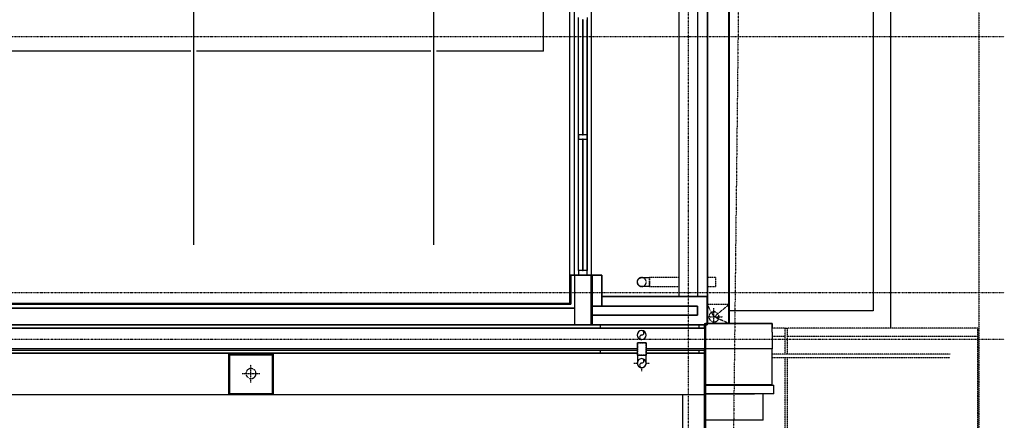
# Model space of a CAD drawing. Extents: x -123414 to 209764, y -13590 to 55552.
# Drawn here: x 65651 to 76851, y 9636 to 14197 of the extents above; entities that cross this region are included whole.
import ezdxf

# ---------------------------------------------------------------- set-up
doc = ezdxf.new("R2010")
doc.units = 0
doc.linetypes.add('X-2387-1C$0$EDG-1DOT-2', pattern=[5, 2, -1.4, 0.2, -1.4])
doc.linetypes.add('X-2387-1C$0$EDG-DASH-3', pattern=[4.5, 3, -1.5])
for name, color, linetype in [('X-2387-1C$0$A-CLNG', 11, 'CONTINUOUS'), ('X-2387-1C$0$A-DETL-3', 31, 'X-2387-1C$0$EDG-DASH-3'), ('X-2387-1C$0$A-DETL-5', 31, 'X-2387-1C$0$EDG-DASH-3'), ('X-2387-1C$0$A-FLOR', 31, 'X-2387-1C$0$EDG-DASH-3'), ('X-2387-1C$0$A-FLOR-1', 31, 'X-2387-1C$0$EDG-DASH-3'), ('X-2387-1C$0$A-GLAZ-CURT', 11, 'CONTINUOUS'), ('X-2387-1C$0$A-GLAZ-CWMG', 11, 'CONTINUOUS'), ('X-2387-1C$0$A-GLAZ-CWMG-2', 11, 'CONTINUOUS'), ('X-2387-1C$0$A-ROOF-1', 11, 'CONTINUOUS'), ('X-2387-1C$0$A-ROOF-3', 11, 'CONTINUOUS'), ('X-2387-1C$0$A-WALL', 8, 'CONTINUOUS'), ('X-2387-1C$0$A-WALL-1', 8, 'CONTINUOUS'), ('X-2387-1C$0$A-WALL-2', 8, 'CONTINUOUS'), ('X-2387-1C$0$C-PROP-LINE', 133, 'X-2387-1C$0$EDG-1DOT-2'), ('X-2387-1C$0$P-PIPE', 31, 'X-2387-1C$0$EDG-DASH-3'), ('X-2387-1C$0$P-PIPE-CNTR', 31, 'X-2387-1C$0$EDG-DASH-3'), ('X-2387-1C$0$Q-CASE', 31, 'X-2387-1C$0$EDG-DASH-3'), ('X-2387-1C$0$S-BEAM-1', 31, 'X-2387-1C$0$EDG-DASH-3'), ('X-2387-1C$0$S-COLS-5', 8, 'CONTINUOUS'), ('X-2387-1C$0$S-GRID-1', 133, 'X-2387-1C$0$EDG-1DOT-2'), ('X-XREF', 7, 'CONTINUOUS')]:
    doc.layers.add(name, color=color, linetype=linetype)

# ---------------------------------------------------------------- blocks, each defined once
blk = doc.blocks.new('X-2387-1C')
at = {"layer": 'X-2387-1C$0$A-CLNG'}
for p, q in [((70359, 19936), (70359, 11634)), ((73367, 11044), (73367, 19046)), ((73480, 10738), (73480, 19066)), ((67631, 11634), (67631, 16679)), ((71610, 13840), (71610, 14631)), ((72007, 12861), (72007, 14222)), ((72107, 14222), (72107, 12861)), ((67598, 13840), (64575, 13840)), ((70327, 13840), (67663, 13840)), ((71610, 13840), (70392, 13840)), ((72007, 11340), (72007, 12861)), ((72107, 12861), (72107, 11340)), ((72107, 11340), (72007, 11340)), ((71909, 11290), (72152, 11290)), ((71909, 10967), (71909, 11290)), ((71919, 10957), (71919, 11290)), ((71962, 11290), (71962, 10724)), ((72152, 11290), (72152, 10724)), ((72162, 10724), (72162, 11290)), ((72162, 11290), (72272, 11290)), ((72272, 11290), (72272, 11044)), ((72272, 11044), (73473, 11044)), ((72272, 11044), (72272, 10934)), ((73473, 11044), (73473, 10724)), ((64742, 10914), (71962, 10914)), ((64785, 10957), (71919, 10957)), ((64796, 10967), (71909, 10967)), ((72162, 10934), (73363, 10934)), ((73363, 10934), (73363, 10834)), ((72162, 10834), (73363, 10834)), ((72152, 10724), (39832, 10724)), ((73442, 10684), (40178, 10684)), ((72162, 10752), (72152, 10752)), ((72162, 10747), (72152, 10747)), ((73473, 10724), (72162, 10724)), ((73442, 10684), (73442, 10724)), ((73452, 10738), (74210, 10738)), ((73452, 10738), (73452, 10684)), ((74210, 10738), (74210, 10684)), ((72677, 10376), (72677, 10517)), ((72778, 10517), (72677, 10517)), ((72778, 10517), (72778, 10376)), ((72677, 10376), (72778, 10376))]:
    blk.add_line(p, q, dxfattribs=at)
for centre, radius, start, end in [((72727, 10606), 50.8, 0, 180), ((72727, 10632), 25.4, 270, 90), ((72727, 10606), 50.8, 180, 0), ((72727, 10581), 25.4, 90, 270), ((72727, 10287), 50.8, 0, 180), ((72727, 10313), 25.4, 270, 90), ((72727, 10287), 50.8, 180, 0), ((72727, 10262), 25.4, 90, 270)]:
    blk.add_arc(centre, radius, start, end, dxfattribs=at)
at = {"layer": 'X-2387-1C$0$A-DETL-3'}
for p, q in [((73470, 10954), (73470, 10738)), ((73720, 10954), (73470, 10954)), ((73720, 10738), (73720, 10954)), ((73470, 10738), (73720, 10738))]:
    blk.add_line(p, q, dxfattribs=at)
at = {"layer": 'X-2387-1C$0$A-DETL-5'}
for p in [(73470, 10954), (73720, 10954), (73720, 10738)]:
    blk.add_line(p, (73549, 10813), dxfattribs=at)
at = {"layer": 'X-2387-1C$0$A-FLOR'}
blk.add_line((72152, 10724), (72162, 10724), dxfattribs=at)
at = {"layer": 'X-2387-1C$0$A-FLOR-1'}
for p, q in [((76563, 15532), (76563, -12657)), ((74357, 10684), (74210, 10684)), ((76551, 10684), (74382, 10684)), ((76551, 2747), (76551, 10684)), ((74357, 10589), (74210, 10589)), ((76551, 10589), (74382, 10589)), ((73456, 10038), (73456, 10036))]:
    blk.add_line(p, q, dxfattribs=at)
at = {"layer": 'X-2387-1C$0$A-GLAZ-CURT'}
for p, q in [((72052, 14197), (72052, 12886)), ((72062, 14197), (72052, 14197)), ((72062, 12886), (72062, 14197)), ((72052, 12886), (72062, 12886)), ((72052, 12836), (72052, 11340)), ((72062, 12836), (72052, 12836)), ((72062, 11340), (72062, 12836)), ((72052, 11340), (72062, 11340))]:
    blk.add_line(p, q, dxfattribs=at)
at = {"layer": 'X-2387-1C$0$A-GLAZ-CWMG'}
for p, q in [((72007, 12886), (72007, 14197)), ((72107, 12886), (72107, 14197)), ((72007, 11340), (72007, 12836)), ((72107, 11340), (72107, 12836))]:
    blk.add_line(p, q, dxfattribs=at)
at = {"layer": 'X-2387-1C$0$A-GLAZ-CWMG-2', "extrusion": (0, 0, -1)}
for p, q in [((72007, 12886), (72007, 12836)), ((72107, 12886), (72007, 12886)), ((72107, 12836), (72107, 12886)), ((72007, 12836), (72107, 12836)), ((72007, 11340), (72007, 11290)), ((72107, 11340), (72007, 11340)), ((72107, 11290), (72107, 11340)), ((72007, 11290), (72107, 11290))]:
    blk.add_line(p, q, dxfattribs=at)
at = {"layer": 'X-2387-1C$0$A-ROOF-1'}
for p, q in [((72677, 10400), (40167, 10400)), ((72677, 10395), (40167, 10395)), ((68025, 10395), (68025, 9925)), ((68038, 10382), (68038, 9939)), ((68525, 10382), (68038, 10382)), ((68038, 9939), (68038, 10382)), ((68038, 10382), (68525, 10382)), ((68525, 9939), (68525, 10382)), ((68525, 10382), (68525, 9939)), ((68538, 9925), (68538, 10395)), ((73442, 10400), (72778, 10400)), ((73442, 10395), (72778, 10395)), ((68038, 9939), (68275, 9939)), ((68275, 9939), (68038, 9939)), ((68275, 9939), (68525, 9939)), ((68525, 9939), (68275, 9939))]:
    blk.add_line(p, q, dxfattribs=at)
at = {"layer": 'X-2387-1C$0$A-ROOF-3'}
for p, q in [((73720, 19056), (73720, 10738)), ((75560, 10684), (75560, 19056)), ((73717, 10738), (73717, 19028)), ((73720, 10884), (73720, 18856)), ((75360, 18856), (75360, 10884)), ((75360, 10884), (73720, 10884)), ((72677, 10451), (40167, 10451)), ((72677, 10432), (40167, 10432)), ((73442, 10451), (72778, 10451)), ((73442, 10432), (72778, 10432)), ((73442, 9925), (40167, 9925)), ((73192, 9925), (73192, 5467))]:
    blk.add_line(p, q, dxfattribs=at)
at = {"layer": 'X-2387-1C$0$A-WALL'}
for p, q in [((73473, 19056), (73473, 11044)), ((73153, 11044), (73153, 18736)), ((71909, 11290), (71909, 18380)), ((71962, 11290), (71962, 18380)), ((72152, 18380), (72152, 11290)), ((71919, 11290), (71919, 10957)), ((72272, 10934), (72272, 11044)), ((71919, 10957), (64785, 10957)), ((73363, 10934), (72162, 10934)), ((73363, 10834), (73363, 10934)), ((73363, 10834), (72162, 10834)), ((73381, 10684), (73381, 10724)), ((73381, 10400), (73381, 10432)), ((73442, 9536), (73442, 10451)), ((73442, 10451), (73452, 10451)), ((73452, 10451), (73452, 5290)), ((73452, 10038), (73442, 10038)), ((73452, 9786), (73442, 9786))]:
    blk.add_line(p, q, dxfattribs=at)
at = {"layer": 'X-2387-1C$0$A-WALL-1'}
for p, q in [((74210, 10451), (73452, 10451)), ((73452, 10451), (73452, 10038)), ((74210, 10038), (74210, 10451)), ((74210, 10038), (73452, 10038)), ((73452, 10036), (74228, 10036)), ((73452, 10036), (73452, 9636)), ((74228, 9936), (74228, 10036)), ((73452, 9936), (74011, 9936)), ((74228, 9936), (73452, 9936)), ((74108, 9636), (74108, 9936)), ((74108, 9636), (73452, 9636))]:
    blk.add_line(p, q, dxfattribs=at)
at = {"layer": 'X-2387-1C$0$A-WALL-2'}
for p, q in [((72152, 11290), (71909, 11290)), ((71909, 11290), (71909, 10967)), ((71962, 11290), (71962, 10914)), ((72152, 10724), (72152, 11290)), ((72152, 10724), (72152, 11290)), ((72162, 11290), (72162, 10724)), ((72272, 11290), (72162, 11290)), ((72272, 11044), (72272, 11290)), ((73473, 11044), (72272, 11044)), ((73473, 10724), (73473, 11044)), ((71962, 10914), (64742, 10914)), ((71909, 10967), (64796, 10967)), ((39832, 10724), (72152, 10724)), ((39852, 10684), (73452, 10684)), ((72162, 10724), (73473, 10724)), ((73442, 10738), (73442, 10451)), ((73442, 10738), (73452, 10738)), ((74210, 10738), (73452, 10738)), ((73452, 10738), (73452, 10451)), ((73452, 10738), (73452, 10451)), ((73452, 10684), (73452, 10451)), ((74210, 10638), (74210, 10738)), ((74210, 10638), (74210, 10451))]:
    blk.add_line(p, q, dxfattribs=at)
at = {"layer": 'X-2387-1C$0$C-PROP-LINE'}
blk.add_line((73899, 20716), (73555, -9443), dxfattribs=at)
blk.add_line((73899, 20716), (73555, -9443), dxfattribs=at)
at = {"layer": 'X-2387-1C$0$P-PIPE'}
for p, q in [((72677, 11218), (72678, 11220)), ((72677, 11216), (72677, 11218)), ((72677, 11214), (72677, 11216)), ((72677, 11212), (72677, 11214)), ((72677, 11210), (72677, 11212)), ((72677, 11208), (72677, 11210)), ((72677, 11210), (72677, 11210)), ((72677, 11206), (72677, 11208)), ((72677, 11204), (72677, 11206)), ((72677, 11201), (72677, 11204)), ((72678, 11200), (72677, 11201)), ((72678, 11222), (72679, 11224)), ((72678, 11220), (72678, 11222)), ((72679, 11226), (72680, 11228)), ((72679, 11224), (72679, 11226)), ((72680, 11228), (72681, 11230)), ((72681, 11232), (72682, 11234)), ((72681, 11230), (72681, 11232)), ((72682, 11234), (72683, 11235)), ((72683, 11235), (72684, 11237)), ((72684, 11237), (72685, 11239)), ((72685, 11239), (72687, 11240)), ((72687, 11240), (72688, 11242)), ((72688, 11242), (72689, 11244)), ((72689, 11244), (72691, 11245)), ((72691, 11245), (72692, 11247)), ((72692, 11247), (72693, 11248)), ((72693, 11248), (72695, 11249)), ((72695, 11249), (72697, 11251)), ((72697, 11251), (72698, 11252)), ((72698, 11252), (72700, 11253)), ((72700, 11253), (72702, 11254)), ((72702, 11254), (72703, 11255)), ((72703, 11255), (72705, 11256)), ((72705, 11256), (72707, 11257)), ((72707, 11257), (72709, 11257)), ((72709, 11257), (72711, 11258)), ((72711, 11258), (72713, 11259)), ((72713, 11259), (72715, 11259)), ((72715, 11259), (72717, 11260)), ((72717, 11260), (72719, 11260)), ((72719, 11260), (72721, 11260)), ((72721, 11260), (72723, 11261)), ((72723, 11261), (72725, 11261)), ((72725, 11261), (72727, 11261)), ((72727, 11261), (72727, 11261)), ((72727, 11261), (72727, 11261)), ((72727, 11261), (72728, 11261)), ((72728, 11261), (72728, 11261)), ((72728, 11261), (72728, 11261)), ((72728, 11261), (72729, 11261)), ((72729, 11261), (72730, 11261)), ((72730, 11261), (72731, 11261)), ((72731, 11261), (72732, 11261)), ((72732, 11261), (72733, 11261)), ((72733, 11261), (72734, 11261)), ((72734, 11261), (72736, 11261)), ((72736, 11261), (72737, 11261)), ((72737, 11261), (72739, 11261)), ((72739, 11261), (72741, 11261)), ((72741, 11261), (72743, 11261)), ((72743, 11261), (72745, 11261)), ((72745, 11261), (72747, 11261)), ((72747, 11261), (72749, 11261)), ((72749, 11261), (72752, 11261)), ((72752, 11261), (72754, 11261)), ((72754, 11261), (72757, 11261)), ((72757, 11261), (72760, 11261)), ((72760, 11261), (72762, 11261)), ((72762, 11261), (72765, 11261)), ((72765, 11261), (72768, 11261)), ((72768, 11261), (72771, 11261)), ((72771, 11261), (72774, 11261)), ((72774, 11261), (72778, 11261)), ((72778, 11261), (72781, 11261)), ((72781, 11261), (72784, 11261)), ((72784, 11261), (72787, 11261)), ((72787, 11261), (72791, 11261)), ((72791, 11261), (72794, 11261)), ((72794, 11261), (72798, 11261)), ((72798, 11261), (72801, 11261)), ((72801, 11261), (72805, 11261)), ((72805, 11261), (72808, 11261)), ((72808, 11261), (72812, 11261)), ((72812, 11261), (72815, 11261)), ((72815, 11261), (72816, 11261)), ((73153, 11261), (72816, 11261)), ((72816, 11159), (72816, 11261)), ((72816, 11261), (72816, 11210)), ((72816, 11210), (72816, 11159)), ((73567, 11261), (73473, 11261)), ((73567, 11261), (73567, 11159)), ((72678, 11198), (72678, 11200)), ((72679, 11196), (72678, 11198)), ((72679, 11194), (72679, 11196)), ((72680, 11192), (72679, 11194)), ((72681, 11190), (72680, 11192)), ((72682, 11188), (72681, 11190)), ((72683, 11186), (72682, 11188)), ((72684, 11184), (72683, 11186)), ((72685, 11183), (72684, 11184)), ((72686, 11181), (72685, 11183)), ((72687, 11179), (72686, 11181)), ((72688, 11178), (72687, 11179)), ((72690, 11176), (72688, 11178)), ((72691, 11175), (72690, 11176)), ((72692, 11173), (72691, 11175)), ((72694, 11172), (72692, 11173)), ((72695, 11171), (72694, 11172)), ((72697, 11169), (72695, 11171)), ((72699, 11168), (72697, 11169)), ((72700, 11167), (72699, 11168)), ((72702, 11166), (72700, 11167)), ((72704, 11165), (72702, 11166)), ((72706, 11164), (72704, 11165)), ((72708, 11163), (72706, 11164)), ((72709, 11163), (72708, 11163)), ((72711, 11162), (72709, 11163)), ((72713, 11161), (72711, 11162)), ((72715, 11161), (72713, 11161)), ((72717, 11160), (72715, 11161)), ((72719, 11160), (72717, 11160)), ((72721, 11160), (72719, 11160)), ((72723, 11159), (72721, 11160)), ((72725, 11159), (72723, 11159)), ((72727, 11159), (72725, 11159)), ((72728, 11159), (72727, 11159)), ((72727, 11159), (72727, 11159)), ((72727, 11159), (72727, 11159)), ((72729, 11159), (72728, 11159)), ((72728, 11159), (72728, 11159)), ((72730, 11159), (72729, 11159)), ((72729, 11159), (72729, 11159)), ((72731, 11159), (72730, 11159)), ((72732, 11159), (72731, 11159)), ((72733, 11159), (72732, 11159)), ((72735, 11159), (72733, 11159)), ((72736, 11159), (72735, 11159)), ((72738, 11159), (72736, 11159)), ((72740, 11159), (72738, 11159)), ((72741, 11159), (72740, 11159)), ((72743, 11159), (72741, 11159)), ((72746, 11159), (72743, 11159)), ((72748, 11159), (72746, 11159)), ((72750, 11159), (72748, 11159)), ((72752, 11159), (72750, 11159)), ((72755, 11159), (72752, 11159)), ((72758, 11159), (72755, 11159)), ((72760, 11159), (72758, 11159)), ((72763, 11159), (72760, 11159)), ((72766, 11159), (72763, 11159)), ((72769, 11159), (72766, 11159)), ((72772, 11159), (72769, 11159)), ((72775, 11159), (72772, 11159)), ((72778, 11159), (72775, 11159)), ((72782, 11159), (72778, 11159)), ((72785, 11159), (72782, 11159)), ((72788, 11159), (72785, 11159)), ((72792, 11159), (72788, 11159)), ((72795, 11159), (72792, 11159)), ((72799, 11159), (72795, 11159)), ((72802, 11159), (72799, 11159)), ((72806, 11159), (72802, 11159)), ((72809, 11159), (72806, 11159)), ((72813, 11159), (72809, 11159)), ((72816, 11159), (72813, 11159)), ((72816, 11159), (73153, 11159)), ((73473, 11159), (73567, 11159)), ((72677, 10517), (72677, 10376)), ((72677, 10517), (72778, 10517)), ((72778, 10376), (72778, 10517)), ((72778, 10376), (72677, 10376)), ((72677, 10376), (72677, 10373)), ((72677, 10376), (72727, 10376)), ((72677, 10373), (72677, 10369)), ((72677, 10369), (72677, 10365)), ((72677, 10365), (72677, 10362)), ((72677, 10362), (72677, 10358)), ((72677, 10358), (72677, 10355)), ((72677, 10355), (72677, 10352)), ((72677, 10352), (72677, 10348)), ((72677, 10348), (72677, 10345)), ((72677, 10345), (72677, 10341)), ((72677, 10341), (72677, 10338)), ((72677, 10338), (72677, 10335)), ((72677, 10335), (72677, 10332)), ((72677, 10332), (72677, 10329)), ((72677, 10329), (72677, 10326)), ((72677, 10326), (72677, 10323)), ((72677, 10323), (72677, 10320)), ((72677, 10320), (72677, 10317)), ((72677, 10317), (72677, 10315)), ((72677, 10315), (72677, 10312)), ((72677, 10312), (72677, 10310)), ((72677, 10310), (72677, 10308)), ((72677, 10308), (72677, 10305)), ((72677, 10305), (72677, 10303)), ((72727, 10376), (72778, 10376)), ((72778, 10375), (72778, 10376)), ((72778, 10372), (72778, 10375)), ((72778, 10368), (72778, 10372)), ((72778, 10365), (72778, 10368)), ((72778, 10361), (72778, 10365)), ((72778, 10358), (72778, 10361)), ((72778, 10354), (72778, 10358)), ((72778, 10351), (72778, 10354)), ((72778, 10347), (72778, 10351)), ((72778, 10344), (72778, 10347)), ((72778, 10341), (72778, 10344)), ((72778, 10337), (72778, 10341)), ((72778, 10334), (72778, 10337)), ((72778, 10331), (72778, 10334)), ((72778, 10328), (72778, 10331)), ((72778, 10325), (72778, 10328)), ((72778, 10322), (72778, 10325)), ((72778, 10319), (72778, 10322)), ((72778, 10317), (72778, 10319)), ((72778, 10314), (72778, 10317)), ((72778, 10312), (72778, 10314)), ((72778, 10309), (72778, 10312)), ((72778, 10307), (72778, 10309)), ((72778, 10305), (72778, 10307)), ((72778, 10303), (72778, 10305)), ((72677, 10303), (72677, 10301)), ((72677, 10301), (72677, 10299)), ((72677, 10299), (72677, 10298)), ((72677, 10298), (72677, 10296)), ((72677, 10296), (72677, 10295)), ((72677, 10295), (72677, 10293)), ((72677, 10293), (72677, 10292)), ((72677, 10292), (72677, 10291)), ((72677, 10291), (72677, 10290)), ((72677, 10290), (72677, 10289)), ((72677, 10289), (72677, 10288)), ((72677, 10288), (72677, 10288)), ((72677, 10288), (72677, 10287)), ((72677, 10287), (72677, 10287)), ((72677, 10287), (72677, 10287)), ((72677, 10287), (72677, 10287)), ((72778, 10301), (72778, 10303)), ((72778, 10299), (72778, 10301)), ((72778, 10297), (72778, 10299)), ((72778, 10296), (72778, 10297)), ((72778, 10294), (72778, 10296)), ((72778, 10293), (72778, 10294)), ((72778, 10292), (72778, 10293)), ((72778, 10291), (72778, 10292)), ((72778, 10290), (72778, 10291)), ((72778, 10289), (72778, 10290)), ((72778, 10288), (72778, 10289)), ((72778, 10287), (72778, 10288)), ((72778, 10288), (72778, 10288)), ((72778, 10287), (72778, 10287)), ((72778, 10287), (72778, 10287))]:
    blk.add_line(p, q, dxfattribs=at)
for centre, radius, start, end in [((72727, 11210), 50.8, 0, 180), ((72727, 11210), 50.8, 180, 0), ((73549, 10813), 57.1, 0, 180), ((73549, 10813), 57.2, 180, 0), ((68282, 10168), 57.1, 0, 180), ((72727, 10287), 50.8, 180, 195), ((72727, 10287), 50.8, 210, 270), ((72727, 10287), 50.8, 270, 345), ((68282, 10168), 57.2, 180, 0)]:
    blk.add_arc(centre, radius, start, end, dxfattribs=at)
at = {"layer": 'X-2387-1C$0$P-PIPE-CNTR'}
for p, q in [((73549, 10738), (73549, 10913)), ((73473, 10813), (73649, 10813)), ((68282, 10068), (68282, 10268)), ((72637, 10287), (72677, 10287)), ((72727, 10197), (72727, 10237)), ((72778, 10287), (72817, 10287)), ((68182, 10168), (68382, 10168))]:
    blk.add_line(p, q, dxfattribs=at)
at = {"layer": 'X-2387-1C$0$Q-CASE'}
for p, q in [((74357, 10390), (74357, 10684)), ((74357, 10684), (74382, 10684)), ((74382, 10684), (74382, 10390)), ((74357, 5460), (74357, 10350)), ((74382, 10350), (74382, 5460))]:
    blk.add_line(p, q, dxfattribs=at)
at = {"layer": 'X-2387-1C$0$S-BEAM-1'}
for p, q in [((76235, 10390), (74210, 10390)), ((74210, 10350), (76235, 10350))]:
    blk.add_line(p, q, dxfattribs=at)
at = {"layer": 'X-2387-1C$0$S-COLS-5'}
for p, q in [((72257, 10684), (72257, 10724)), ((72257, 10400), (72257, 10432))]:
    blk.add_line(p, q, dxfattribs=at)
at = {"layer": 'X-2387-1C$0$S-GRID-1'}
for p, q in [((73257, 21095), (73257, -12111)), ((-1180, 14006), (76851, 14006)), ((-1180, 11090), (76851, 11090)), ((-1180, 10559), (76851, 10559))]:
    blk.add_line(p, q, dxfattribs=at)

msp = doc.modelspace()

# ---------------------------------------------------------------- block references
at = {"layer": 'X-XREF'}
msp.add_blockref('X-2387-1C', (0, 0), dxfattribs=at)

doc.saveas('drawing.dxf')
